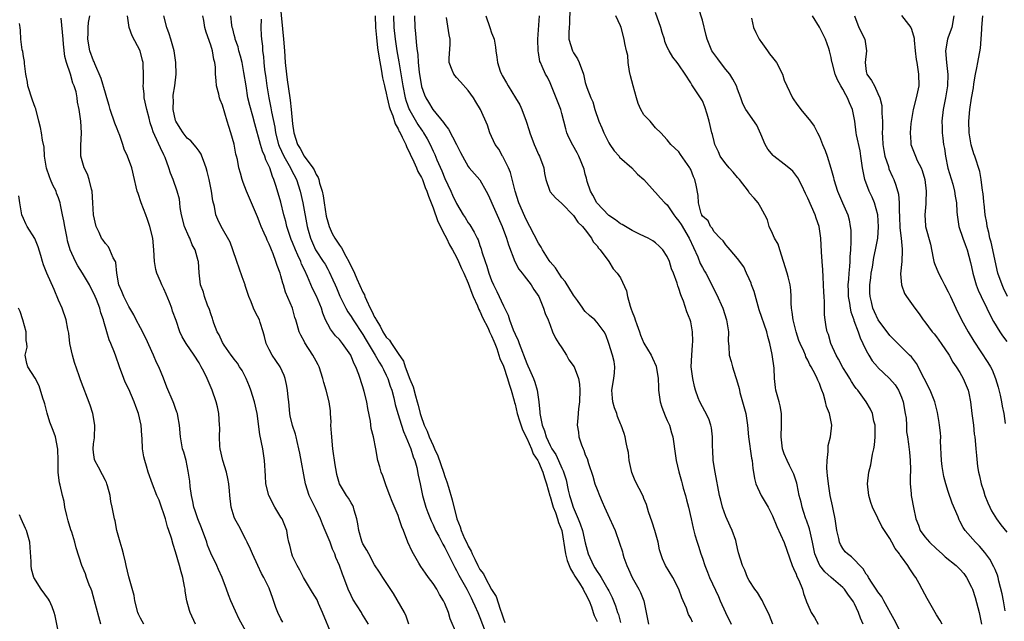
# Model space of a CAD drawing. Units: inches. Extents: x 2574000 to 2577000, y 1524000 to 1527000.
# Drawn here: x 2576368 to 2576537, y 1524451 to 1524554 of the extents above; entities that cross this region are included whole.
import ezdxf

# ---------------------------------------------------------------- set-up
doc = ezdxf.new("R2010")
doc.units = ezdxf.units.IN
doc.header["$MEASUREMENT"] = 0
doc.layers.add('LD25741524_2ft', color=62, linetype='Continuous')

msp = doc.modelspace()

# ---------------------------------------------------------------- linework, layer by layer
at = {"layer": 'LD25741524_2ft'}
for points, elevation in [([(2576412.85, 1524556.85), (2576413.43, 1524551), (2576413.6, 1524549), (2576413.74, 1524547), (2576413.94, 1524545), (2576414.06, 1524544.06), (2576414.51, 1524541), (2576414.58, 1524540.58), (2576414.77, 1524539), (2576415, 1524536.53), (2576415.19, 1524535), (2576415.84, 1524533), (2576416.29, 1524532.29), (2576416.97, 1524531), (2576418.45, 1524529), (2576418.66, 1524528.66), (2576419, 1524527.88), (2576419.37, 1524527.37), (2576419.48, 1524527), (2576419.6, 1524526.4), (2576420.03, 1524525), (2576420.21, 1524524.21), (2576420.36, 1524523), (2576420.75, 1524520.75), (2576421, 1524519.78), (2576421.23, 1524519), (2576421.77, 1524517.77), (2576422.18, 1524517), (2576423, 1524515.79), (2576423.36, 1524515.36), (2576424.08, 1524513.92), (2576424.61, 1524513), (2576425, 1524512.16), (2576425.41, 1524511.41), (2576425.56, 1524511), (2576425.99, 1524510.01), (2576427, 1524507.77), (2576427.27, 1524507.27), (2576427.35, 1524507), (2576427.6, 1524506.4), (2576428.26, 1524505), (2576428.52, 1524504.52), (2576429, 1524503.48), (2576429.19, 1524503.19), (2576429.26, 1524503), (2576429.95, 1524501.95), (2576430.42, 1524501), (2576431, 1524500.08), (2576431.55, 1524499.55), (2576431.86, 1524499), (2576433, 1524497.25), (2576433.94, 1524495.94), (2576434.22, 1524495), (2576435, 1524492.87), (2576435.59, 1524491.59), (2576435.98, 1524490.02), (2576436.3, 1524489), (2576436.45, 1524488.45), (2576436.78, 1524487), (2576437, 1524486.31), (2576437.38, 1524485.38), (2576437.47, 1524485), (2576437.98, 1524483.98), (2576438.35, 1524483), (2576439, 1524481.54), (2576439.26, 1524481), (2576439.79, 1524479.79), (2576440.77, 1524477), (2576441, 1524476.24), (2576441.35, 1524475.35), (2576441.6, 1524474.4), (2576442.23, 1524472.23), (2576443.04, 1524469), (2576443.61, 1524467.61), (2576443.77, 1524467), (2576444.37, 1524465.63), (2576444.79, 1524464.79), (2576445, 1524464.31), (2576445.49, 1524463.49), (2576445.67, 1524463), (2576446.13, 1524462.13), (2576446.65, 1524461), (2576447, 1524460.35), (2576447.59, 1524459.59), (2576447.87, 1524459), (2576449, 1524456.93), (2576449.75, 1524455.75), (2576450.45, 1524453.55), (2576450.76, 1524452.76), (2576451, 1524451.91), (2576451.26, 1524451.26)], 7882), ([(2576413.34, 1524451.34), (2576413, 1524451.91), (2576412.46, 1524453), (2576412.15, 1524453.85), (2576411.57, 1524455.57), (2576411.07, 1524457), (2576411, 1524457.17), (2576410.08, 1524459), (2576409.68, 1524459.68), (2576409.03, 1524461), (2576408.13, 1524463), (2576407.81, 1524463.82), (2576407.22, 1524465), (2576407, 1524465.48), (2576405.82, 1524467.82), (2576405.11, 1524469), (2576405, 1524469.28), (2576404.5, 1524471), (2576404.25, 1524473), (2576404.2, 1524473.8), (2576404.1, 1524475), (2576403.91, 1524475.91), (2576403.72, 1524477), (2576403.05, 1524479), (2576402.61, 1524481), (2576402.57, 1524481.43), (2576402.52, 1524483), (2576402.55, 1524484.55), (2576402.53, 1524485), (2576402.37, 1524487), (2576402.14, 1524488.14), (2576401.94, 1524489), (2576401.26, 1524491), (2576400.39, 1524493), (2576399.82, 1524494.18), (2576399.39, 1524495), (2576399.23, 1524495.23), (2576399, 1524495.69), (2576398.16, 1524497), (2576396.82, 1524499), (2576396.14, 1524500.14), (2576395.75, 1524501), (2576395.1, 1524502.9), (2576394.5, 1524504.5), (2576394.36, 1524505), (2576393.98, 1524506.02), (2576393.41, 1524507.41), (2576393, 1524508.33), (2576392.66, 1524509), (2576392.42, 1524509.58), (2576391.79, 1524511), (2576391.64, 1524511.64), (2576391.39, 1524513), (2576391.28, 1524515), (2576391.09, 1524517), (2576390.62, 1524519), (2576390.19, 1524520.19), (2576389.94, 1524521), (2576389.14, 1524523), (2576388.61, 1524524.61), (2576388.45, 1524525), (2576388.25, 1524525.75), (2576387.98, 1524527), (2576387.51, 1524529), (2576386.76, 1524531), (2576386.19, 1524532.19), (2576385.99, 1524533), (2576385.45, 1524534.55), (2576385.21, 1524535.21), (2576385, 1524535.68), (2576384.63, 1524536.63), (2576383.84, 1524539), (2576383.66, 1524539.66), (2576383.26, 1524541), (2576383, 1524541.78), (2576382.29, 1524544.29), (2576381.21, 1524546.79), (2576381.11, 1524547.11), (2576381, 1524547.29), (2576380.37, 1524549), (2576380, 1524551), (2576380.08, 1524552.08), (2576380.07, 1524553), (2576380.13, 1524553.87), (2576380.35, 1524555)], 7870), ([(2576421.74, 1524449), (2576420.12, 1524453), (2576419.44, 1524454.56), (2576419.16, 1524455.16), (2576418.41, 1524456.41), (2576418.07, 1524457), (2576416.83, 1524459), (2576416.24, 1524460.24), (2576415.78, 1524461), (2576415, 1524462.63), (2576414.84, 1524463), (2576414.51, 1524464.51), (2576414.35, 1524465), (2576414.2, 1524465.8), (2576414.01, 1524467), (2576413.2, 1524469), (2576413, 1524469.29), (2576411.96, 1524471), (2576410.91, 1524473), (2576410.44, 1524475), (2576410.34, 1524476.34), (2576410.19, 1524479), (2576409.88, 1524481), (2576409.42, 1524483.42), (2576408.92, 1524487), (2576408.47, 1524489), (2576407.84, 1524491), (2576407.62, 1524491.62), (2576407.03, 1524493), (2576406.35, 1524494.35), (2576405.93, 1524495), (2576405.59, 1524495.59), (2576405, 1524496.3), (2576404.72, 1524496.72), (2576404.5, 1524497), (2576403.28, 1524498.72), (2576403, 1524499.16), (2576402.44, 1524500.44), (2576402.12, 1524501), (2576401.53, 1524502.47), (2576401.35, 1524503), (2576401.28, 1524503.28), (2576401, 1524504.05), (2576400.79, 1524504.79), (2576400.46, 1524505.54), (2576399.95, 1524507), (2576399.76, 1524507.76), (2576399.26, 1524509), (2576399.04, 1524511.04), (2576398.91, 1524513), (2576398.88, 1524513.12), (2576398.32, 1524515), (2576397.85, 1524515.85), (2576397.42, 1524517), (2576397.27, 1524517.27), (2576396.53, 1524519), (2576396.01, 1524521), (2576395.79, 1524522.21), (2576395.73, 1524523), (2576395.65, 1524523.65), (2576395.28, 1524525), (2576394.56, 1524527), (2576394.11, 1524528.11), (2576393.87, 1524529), (2576393.2, 1524530.8), (2576393, 1524531.24), (2576392.41, 1524532.41), (2576391.45, 1524534.55), (2576391.16, 1524535.16), (2576391, 1524535.75), (2576390.68, 1524536.68), (2576390.48, 1524537.52), (2576390.08, 1524539), (2576389.66, 1524541), (2576389.62, 1524541.62), (2576389.48, 1524543), (2576389.49, 1524543.49), (2576389.5, 1524545), (2576389.44, 1524546.56), (2576389.44, 1524547), (2576389.37, 1524547.37), (2576388.96, 1524549), (2576387.57, 1524551.57), (2576387.06, 1524553), (2576386.78, 1524555)], 7872), ([(2576427.96, 1524451), (2576426.83, 1524452.83), (2576426.75, 1524453), (2576425.3, 1524455.3), (2576425, 1524455.89), (2576424.47, 1524457), (2576423.74, 1524459), (2576423.52, 1524459.52), (2576423.03, 1524461), (2576422.39, 1524462.39), (2576422.2, 1524463), (2576421.83, 1524463.83), (2576421.39, 1524465), (2576420.56, 1524467), (2576420.11, 1524468.11), (2576419.74, 1524469), (2576419, 1524470.58), (2576417.81, 1524473), (2576417.17, 1524475), (2576416.23, 1524480.23), (2576416.08, 1524481), (2576415.75, 1524482.25), (2576415.59, 1524483), (2576415.46, 1524483.46), (2576414.96, 1524484.96), (2576414.6, 1524486.6), (2576414.54, 1524487), (2576414.32, 1524489), (2576414.21, 1524489.79), (2576414.1, 1524491), (2576413.96, 1524491.96), (2576413.71, 1524493), (2576413.53, 1524493.52), (2576412.86, 1524495), (2576412.1, 1524496.1), (2576411.51, 1524497), (2576411, 1524497.93), (2576410.5, 1524499), (2576410.2, 1524500.2), (2576409.96, 1524501), (2576409.43, 1524502.57), (2576409.32, 1524503), (2576409, 1524503.67), (2576408.52, 1524504.52), (2576408.32, 1524505), (2576407.92, 1524506.08), (2576407.51, 1524507), (2576407.38, 1524507.38), (2576406.89, 1524508.88), (2576406.86, 1524509), (2576406.36, 1524510.36), (2576405.86, 1524511.86), (2576405.44, 1524513), (2576404.79, 1524515), (2576404.3, 1524516.3), (2576402.76, 1524519), (2576402.2, 1524520.2), (2576401.86, 1524521), (2576401.62, 1524522.38), (2576401.35, 1524523.35), (2576401.16, 1524525), (2576400.75, 1524527), (2576400.41, 1524528.41), (2576400.22, 1524529), (2576399.74, 1524530.27), (2576399.51, 1524531), (2576399.37, 1524531.37), (2576399, 1524531.85), (2576398.54, 1524532.54), (2576397.61, 1524533.61), (2576397, 1524534.06), (2576396.29, 1524535), (2576395.81, 1524535.81), (2576395.03, 1524537), (2576395, 1524537.11), (2576394.57, 1524539), (2576394.62, 1524540.62), (2576394.58, 1524541), (2576394.58, 1524541.42), (2576394.87, 1524543), (2576395.1, 1524545), (2576395.06, 1524547), (2576394.76, 1524549), (2576394.16, 1524551), (2576393.93, 1524551.93), (2576393.48, 1524553), (2576393.01, 1524554.99)], 7874), ([(2576434.83, 1524451), (2576434.38, 1524452.38), (2576434.08, 1524453), (2576432.23, 1524456.23), (2576431, 1524458.12), (2576430.4, 1524459), (2576429.86, 1524459.86), (2576429, 1524461.13), (2576428, 1524463), (2576427.67, 1524463.67), (2576427, 1524464.76), (2576426.89, 1524465), (2576426.84, 1524465.16), (2576426.29, 1524467), (2576426.15, 1524468.15), (2576425.98, 1524469), (2576425.52, 1524470.48), (2576425.42, 1524471), (2576425.29, 1524471.29), (2576425, 1524471.72), (2576424.53, 1524472.52), (2576424.18, 1524473), (2576422.99, 1524475), (2576422.57, 1524476.57), (2576422.48, 1524477), (2576422.26, 1524478.26), (2576421.89, 1524481), (2576421.74, 1524482.26), (2576421.67, 1524483), (2576421.66, 1524483.66), (2576421.55, 1524485), (2576421.57, 1524485.57), (2576421.48, 1524487), (2576421.44, 1524487.44), (2576421.21, 1524489), (2576420.7, 1524491), (2576420.31, 1524492.31), (2576420.18, 1524493), (2576419.53, 1524495), (2576419.36, 1524495.36), (2576419, 1524495.98), (2576418.46, 1524497), (2576417.09, 1524499.09), (2576417, 1524499.28), (2576416.39, 1524500.39), (2576416.09, 1524501), (2576415.77, 1524502.23), (2576415.54, 1524503), (2576415.4, 1524503.4), (2576414.95, 1524505), (2576413.78, 1524507.78), (2576413.41, 1524509), (2576413.3, 1524509.3), (2576413, 1524510.53), (2576412.86, 1524511), (2576412.33, 1524512.33), (2576412.14, 1524513), (2576411.68, 1524514.32), (2576411.38, 1524515), (2576411.25, 1524515.25), (2576411, 1524515.97), (2576410.65, 1524516.65), (2576410.53, 1524517), (2576410.16, 1524517.84), (2576409.62, 1524519), (2576409.44, 1524519.44), (2576409, 1524520.62), (2576407.12, 1524525), (2576406.52, 1524526.52), (2576406.37, 1524527), (2576406.07, 1524528.07), (2576405.83, 1524529), (2576405.55, 1524530.45), (2576405.42, 1524531), (2576405.32, 1524531.32), (2576405, 1524533.04), (2576404.46, 1524535), (2576404.1, 1524536.1), (2576403.84, 1524537), (2576403, 1524539.74), (2576402.63, 1524540.63), (2576402.52, 1524541), (2576402.37, 1524541.63), (2576402.01, 1524543), (2576401.91, 1524543.91), (2576401.82, 1524545), (2576401.81, 1524546.19), (2576401.71, 1524547), (2576401.54, 1524547.54), (2576401.33, 1524549), (2576401, 1524550), (2576400.21, 1524552.21), (2576400.02, 1524553), (2576399.83, 1524554.17), (2576399.64, 1524555)], 7876), ([(2576443, 1524449.38), (2576441.92, 1524451.92), (2576441.6, 1524453), (2576441, 1524454.55), (2576440.79, 1524455), (2576440.09, 1524456.09), (2576439.61, 1524457), (2576439, 1524457.94), (2576438.23, 1524459), (2576437.69, 1524459.69), (2576436.88, 1524460.88), (2576436.57, 1524461.43), (2576435.65, 1524463), (2576435.43, 1524463.43), (2576434.7, 1524465), (2576433.92, 1524467), (2576433.65, 1524467.65), (2576433.21, 1524469), (2576433, 1524469.55), (2576431.99, 1524471.99), (2576431.62, 1524473), (2576431, 1524474.67), (2576430.86, 1524475), (2576430.38, 1524476.38), (2576430.11, 1524477), (2576429.9, 1524477.9), (2576429.58, 1524479), (2576429.22, 1524481), (2576428.83, 1524483), (2576428.44, 1524484.44), (2576428.31, 1524485.69), (2576427.85, 1524487.85), (2576427.66, 1524489), (2576427.23, 1524490.77), (2576427, 1524491.56), (2576426.32, 1524493.68), (2576425.79, 1524495), (2576425.5, 1524495.5), (2576425, 1524496.83), (2576424.92, 1524497), (2576423.54, 1524499), (2576423, 1524499.64), (2576422.31, 1524500.31), (2576421.81, 1524501), (2576421.44, 1524501.44), (2576421, 1524502.26), (2576420.63, 1524503), (2576420.15, 1524504.15), (2576419.92, 1524505), (2576419.09, 1524507.09), (2576418.4, 1524508.4), (2576417.54, 1524510.46), (2576417, 1524511.6), (2576416.53, 1524512.53), (2576416.37, 1524513), (2576415.9, 1524514.1), (2576415.48, 1524515), (2576415, 1524516.25), (2576414.77, 1524516.77), (2576414.03, 1524519), (2576413.83, 1524519.83), (2576413.51, 1524521), (2576413, 1524523.12), (2576412.21, 1524525.79), (2576411.8, 1524527), (2576411.53, 1524527.53), (2576411.1, 1524529), (2576411, 1524529.24), (2576410.39, 1524530.39), (2576410.23, 1524531), (2576409.84, 1524531.84), (2576409.5, 1524533), (2576408.51, 1524536.51), (2576408.18, 1524537.83), (2576407.67, 1524539.67), (2576407.37, 1524541), (2576407.03, 1524543), (2576406.68, 1524545.32), (2576406.36, 1524547), (2576406.09, 1524548.09), (2576405.82, 1524549), (2576405.67, 1524549.67), (2576405.17, 1524551), (2576405.16, 1524551.16), (2576405, 1524551.75), (2576404.77, 1524552.77), (2576404.69, 1524553), (2576404.61, 1524553.39), (2576404.43, 1524555)], 7878), ([(2576429.1, 1524555), (2576429.17, 1524553), (2576429.31, 1524551.31), (2576429.51, 1524549.51), (2576429.76, 1524547.76), (2576430.13, 1524545.87), (2576430.37, 1524544.37), (2576430.68, 1524543), (2576430.73, 1524542.73), (2576431, 1524541.8), (2576431.16, 1524541), (2576431.5, 1524539.5), (2576431.67, 1524539), (2576432.12, 1524537.88), (2576432.51, 1524536.51), (2576433, 1524535.7), (2576433.21, 1524535.21), (2576433.34, 1524535), (2576433.73, 1524534.27), (2576434.31, 1524533), (2576434.49, 1524532.49), (2576435, 1524531.54), (2576435.16, 1524531.16), (2576435.48, 1524530.52), (2576436.15, 1524529), (2576436.39, 1524528.39), (2576437, 1524527.38), (2576437.17, 1524527), (2576437.65, 1524525.65), (2576437.94, 1524525), (2576438.19, 1524524.19), (2576439, 1524522.15), (2576439.82, 1524519.82), (2576441, 1524517.49), (2576441.26, 1524517), (2576441.82, 1524515.82), (2576442.31, 1524515), (2576443, 1524513.73), (2576443.34, 1524513), (2576443.82, 1524511.82), (2576444.22, 1524511), (2576445, 1524509.29), (2576445.59, 1524507.59), (2576445.84, 1524507), (2576446.58, 1524505.42), (2576446.81, 1524504.81), (2576447, 1524504.5), (2576447.44, 1524503.44), (2576448.38, 1524501.62), (2576448.65, 1524501), (2576448.74, 1524500.74), (2576449, 1524500.28), (2576449.36, 1524499.36), (2576449.53, 1524499), (2576449.88, 1524498.12), (2576450.25, 1524497), (2576450.42, 1524496.42), (2576451, 1524495.11), (2576451.73, 1524493), (2576452.01, 1524492.01), (2576452.36, 1524491), (2576452.85, 1524489.15), (2576452.9, 1524488.9), (2576453, 1524488.59), (2576453.37, 1524487), (2576453.74, 1524485.74), (2576454.24, 1524484.24), (2576455, 1524482.79), (2576455.78, 1524481), (2576456.1, 1524480.1), (2576456.86, 1524479), (2576457, 1524478.73), (2576457.75, 1524477), (2576458.01, 1524476.01), (2576458.38, 1524475), (2576458.95, 1524472.95), (2576459, 1524472.83), (2576459.39, 1524471.39), (2576459.52, 1524471), (2576459.89, 1524470.11), (2576460.26, 1524469), (2576460.4, 1524468.4), (2576460.96, 1524467), (2576461.64, 1524463), (2576461.91, 1524461.91), (2576462.26, 1524461), (2576462.44, 1524460.44), (2576463, 1524459.61), (2576463.2, 1524459.2), (2576464.01, 1524457.99), (2576464.61, 1524457), (2576464.72, 1524456.72), (2576465, 1524456.32), (2576465.65, 1524455), (2576466.04, 1524453.96), (2576466.36, 1524453), (2576466.5, 1524452.5), (2576467, 1524451.45)], 7884), ([(2576432.23, 1524555), (2576432.31, 1524553), (2576432.5, 1524551), (2576432.79, 1524549), (2576433.14, 1524547.14), (2576433.71, 1524543.71), (2576433.8, 1524543), (2576434.23, 1524541), (2576434.4, 1524540.4), (2576434.91, 1524539), (2576435, 1524538.81), (2576436.41, 1524536.41), (2576437, 1524535.52), (2576437.22, 1524535.22), (2576437.37, 1524535), (2576437.97, 1524533.97), (2576438.48, 1524533), (2576439, 1524531.87), (2576439.29, 1524531.29), (2576439.65, 1524530.35), (2576440.47, 1524528.47), (2576441, 1524527.17), (2576442.04, 1524525), (2576442.32, 1524524.32), (2576443, 1524522.9), (2576444.15, 1524521), (2576444.49, 1524520.49), (2576445, 1524519.63), (2576445.26, 1524519.26), (2576446.03, 1524518.03), (2576446.52, 1524517), (2576446.68, 1524516.68), (2576447, 1524515.72), (2576447.19, 1524515.19), (2576447.34, 1524514.66), (2576447.88, 1524513), (2576448.2, 1524512.2), (2576448.54, 1524511), (2576449, 1524509.73), (2576449.31, 1524509), (2576449.87, 1524507.87), (2576451, 1524505.39), (2576451.81, 1524503.81), (2576452.04, 1524503), (2576452.7, 1524501.3), (2576453, 1524500.59), (2576453.51, 1524499.51), (2576453.68, 1524499), (2576455, 1524495.54), (2576455.18, 1524495.18), (2576455.46, 1524494.54), (2576456.17, 1524493), (2576456.39, 1524492.39), (2576456.76, 1524491), (2576457.04, 1524489), (2576457.25, 1524487.25), (2576457.24, 1524487), (2576457.27, 1524486.73), (2576457.65, 1524485), (2576458.05, 1524484.05), (2576458.32, 1524483), (2576459, 1524481.55), (2576459.3, 1524481), (2576459.98, 1524479.98), (2576460.44, 1524479), (2576461, 1524477.68), (2576461.23, 1524477.23), (2576461.7, 1524475.7), (2576462.09, 1524473.91), (2576462.3, 1524473), (2576462.48, 1524472.48), (2576462.92, 1524471), (2576463.8, 1524469), (2576464.13, 1524468.13), (2576464.52, 1524467), (2576465, 1524464.9), (2576465.48, 1524463), (2576466.37, 1524461), (2576466.63, 1524460.63), (2576467, 1524460.01), (2576467.45, 1524459.45), (2576467.68, 1524459), (2576468.62, 1524457.38), (2576468.86, 1524457), (2576469, 1524456.68), (2576469.56, 1524455.56), (2576470.14, 1524454.14), (2576470.51, 1524453), (2576470.65, 1524452.65), (2576471, 1524451.26)], 7886), ([(2576435.84, 1524555), (2576435.9, 1524553), (2576436, 1524552), (2576436.13, 1524549.87), (2576436.26, 1524549), (2576436.37, 1524548.37), (2576436.47, 1524547), (2576436.63, 1524545.37), (2576437, 1524542.91), (2576437.51, 1524541.51), (2576437.73, 1524541), (2576438.22, 1524540.22), (2576438.95, 1524539), (2576440.78, 1524536.78), (2576441, 1524536.43), (2576441.64, 1524535.64), (2576443.02, 1524533), (2576443.65, 1524531.65), (2576444, 1524531), (2576445, 1524529.23), (2576445.18, 1524529), (2576446.96, 1524526.96), (2576448.07, 1524525), (2576448.39, 1524524.39), (2576450.8, 1524519), (2576451.53, 1524517), (2576451.86, 1524515.86), (2576452.98, 1524512.98), (2576453.66, 1524511.66), (2576454.22, 1524511), (2576454.53, 1524510.53), (2576455.76, 1524509), (2576456.21, 1524508.21), (2576457.03, 1524507), (2576457.88, 1524505), (2576458.12, 1524504.12), (2576458.65, 1524503), (2576459, 1524502.11), (2576459.39, 1524501), (2576459.9, 1524499.9), (2576460.47, 1524499), (2576461, 1524498.22), (2576461.76, 1524497), (2576462.2, 1524496.2), (2576463.08, 1524495), (2576463.85, 1524493), (2576464, 1524492), (2576464.05, 1524491), (2576463.99, 1524489), (2576463.82, 1524487.82), (2576463.73, 1524486.27), (2576463.61, 1524485), (2576463.81, 1524483.81), (2576463.9, 1524483), (2576464.35, 1524481.65), (2576464.62, 1524481), (2576464.76, 1524480.76), (2576465, 1524479.96), (2576465.3, 1524479.3), (2576465.52, 1524478.48), (2576466.28, 1524476.28), (2576466.65, 1524475), (2576467, 1524474.01), (2576467.41, 1524473), (2576467.89, 1524471.89), (2576468.25, 1524471), (2576469.11, 1524469.11), (2576469.76, 1524467.76), (2576470.08, 1524467), (2576470.86, 1524464.86), (2576471.34, 1524463.34), (2576471.42, 1524463), (2576471.6, 1524462.4), (2576472.08, 1524461), (2576472.39, 1524460.39), (2576473.02, 1524459), (2576474.16, 1524457), (2576474.43, 1524456.43), (2576474.98, 1524455), (2576475.38, 1524453), (2576475.8, 1524451)], 7888), ([(2576447.99, 1524555), (2576448.71, 1524553), (2576449, 1524552.08), (2576449.31, 1524551.31), (2576449.4, 1524551), (2576449.66, 1524549.66), (2576449.72, 1524549), (2576449.91, 1524547.91), (2576449.97, 1524547), (2576450.48, 1524545.52), (2576450.67, 1524545), (2576450.79, 1524544.79), (2576451.53, 1524543.53), (2576451.83, 1524543), (2576453.1, 1524541), (2576453.79, 1524539.79), (2576454.18, 1524539), (2576454.89, 1524537), (2576455.39, 1524535.39), (2576455.5, 1524535), (2576456.25, 1524533), (2576456.47, 1524532.47), (2576457, 1524531.31), (2576457.17, 1524531), (2576457.89, 1524529), (2576458.03, 1524528.03), (2576458.26, 1524527), (2576458.95, 1524525), (2576459, 1524524.92), (2576459.89, 1524523.89), (2576461, 1524522.94), (2576463, 1524520.85), (2576463.73, 1524519.73), (2576464.54, 1524519), (2576465, 1524518.4), (2576466.07, 1524517), (2576466.35, 1524516.35), (2576467, 1524515.65), (2576467.25, 1524515.25), (2576467.51, 1524515), (2576469, 1524513), (2576469.75, 1524511.75), (2576470.45, 1524511), (2576471, 1524510.22), (2576472.01, 1524508.01), (2576472.19, 1524507), (2576472.65, 1524505.35), (2576472.86, 1524504.86), (2576473, 1524504.42), (2576473.42, 1524503.42), (2576473.52, 1524503), (2576473.78, 1524502.22), (2576474.23, 1524501), (2576474.42, 1524500.42), (2576475, 1524499.03), (2576476.23, 1524497), (2576476.45, 1524496.45), (2576477.09, 1524495.09), (2576477.45, 1524493), (2576477.5, 1524491.5), (2576477.53, 1524491), (2576477.78, 1524489), (2576478.07, 1524488.07), (2576478.62, 1524486.62), (2576479, 1524485.83), (2576479.36, 1524485), (2576479.7, 1524483.7), (2576479.94, 1524483), (2576480.15, 1524481.85), (2576480.24, 1524481), (2576480.53, 1524479), (2576480.98, 1524477.02), (2576481.44, 1524475.44), (2576481.53, 1524475), (2576481.73, 1524474.27), (2576482.1, 1524473), (2576482.26, 1524472.26), (2576482.63, 1524471), (2576483.1, 1524469), (2576483.42, 1524467.42), (2576483.72, 1524466.28), (2576484.09, 1524465), (2576484.34, 1524464.34), (2576484.74, 1524463), (2576485, 1524462.3), (2576485.44, 1524461), (2576485.87, 1524459.87), (2576486.22, 1524459), (2576487.75, 1524455.75), (2576488.06, 1524455), (2576488.97, 1524452.97), (2576489.91, 1524451)], 7892), ([(2576497.03, 1524451), (2576496.48, 1524452.48), (2576496.24, 1524453), (2576495.47, 1524454.53), (2576495.28, 1524455), (2576495.18, 1524455.18), (2576495, 1524455.45), (2576494.4, 1524456.4), (2576493.96, 1524457), (2576493, 1524458.44), (2576492.73, 1524459), (2576492.25, 1524460.25), (2576491.84, 1524461), (2576491.17, 1524463.17), (2576491, 1524463.91), (2576490.79, 1524465), (2576490.69, 1524465.31), (2576490.1, 1524467), (2576489.74, 1524467.74), (2576489, 1524469.41), (2576488.44, 1524471), (2576488.17, 1524472.17), (2576487.94, 1524473), (2576487.17, 1524477), (2576486.86, 1524479), (2576486.76, 1524480.76), (2576486.71, 1524481.29), (2576486.71, 1524483), (2576486.56, 1524484.56), (2576486.46, 1524485), (2576486.09, 1524486.09), (2576485.43, 1524487.43), (2576485, 1524488.15), (2576484.54, 1524489), (2576484.29, 1524489.71), (2576483.81, 1524491), (2576483.63, 1524491.63), (2576483.36, 1524493), (2576483.11, 1524495), (2576483.17, 1524497), (2576483.33, 1524498.67), (2576483.37, 1524499.37), (2576483.34, 1524501), (2576483, 1524502.69), (2576482.92, 1524503), (2576482.37, 1524504.37), (2576481.77, 1524506.23), (2576481.46, 1524507), (2576481.31, 1524507.31), (2576481, 1524508.39), (2576480.81, 1524508.81), (2576480.68, 1524509.32), (2576480.04, 1524511), (2576479.73, 1524511.73), (2576479.36, 1524513), (2576479, 1524513.85), (2576478.22, 1524515), (2576477.62, 1524515.62), (2576477, 1524516.19), (2576476.53, 1524516.53), (2576475.74, 1524517), (2576474.38, 1524517.62), (2576473, 1524518.29), (2576471.31, 1524519.31), (2576471, 1524519.44), (2576470.13, 1524520.13), (2576469, 1524520.84), (2576466.94, 1524523), (2576466.31, 1524524.31), (2576465.91, 1524525), (2576465.34, 1524526.66), (2576465.22, 1524527.22), (2576465, 1524527.93), (2576464.78, 1524528.78), (2576463.92, 1524531), (2576463.6, 1524531.6), (2576462.88, 1524532.88), (2576462.21, 1524534.21), (2576461.86, 1524535), (2576461.66, 1524535.66), (2576461.31, 1524537), (2576461, 1524538.28), (2576460.81, 1524539), (2576460.01, 1524541), (2576459.31, 1524542.69), (2576459, 1524543.53), (2576458.52, 1524544.52), (2576458.2, 1524545), (2576457.65, 1524546.35), (2576457.33, 1524547), (2576457.21, 1524547.21), (2576457, 1524548.74), (2576456.96, 1524548.95), (2576456.9, 1524551), (2576457.18, 1524555)], 7894), ([(2576462.34, 1524556.34), (2576462.29, 1524553.71), (2576462.22, 1524553), (2576462.17, 1524552.17), (2576462.19, 1524551), (2576462.83, 1524549), (2576463, 1524548.68), (2576463.64, 1524547.64), (2576463.94, 1524547), (2576464.68, 1524545), (2576465, 1524543.6), (2576465.28, 1524542.72), (2576465.94, 1524541), (2576466.29, 1524540.29), (2576466.62, 1524539), (2576467.3, 1524537), (2576467.83, 1524535.83), (2576468.14, 1524535), (2576469, 1524533.3), (2576469.17, 1524533), (2576469.93, 1524531.93), (2576470.77, 1524531), (2576470.86, 1524530.86), (2576472.95, 1524529), (2576473.91, 1524527.91), (2576474.97, 1524527), (2576476.89, 1524524.89), (2576477, 1524524.81), (2576477.84, 1524523.84), (2576478.61, 1524523), (2576479, 1524522.66), (2576480.11, 1524521), (2576480.49, 1524520.49), (2576481, 1524519.9), (2576481.35, 1524519.35), (2576482.73, 1524517), (2576484.2, 1524513.8), (2576484.64, 1524512.64), (2576485, 1524511.97), (2576485.35, 1524511.35), (2576485.57, 1524511), (2576486.61, 1524509), (2576487, 1524508.17), (2576487.41, 1524507.41), (2576488.5, 1524505), (2576489.13, 1524503), (2576489.46, 1524501), (2576489.42, 1524499.42), (2576489.54, 1524498.46), (2576489.58, 1524497), (2576489.93, 1524495.93), (2576490.14, 1524495), (2576490.64, 1524493.36), (2576490.84, 1524492.84), (2576491.28, 1524491.28), (2576491.32, 1524491), (2576491.42, 1524490.58), (2576491.87, 1524489), (2576492.4, 1524487), (2576492.7, 1524485), (2576492.88, 1524483), (2576493.39, 1524479.39), (2576493.48, 1524479), (2576493.6, 1524477.6), (2576493.73, 1524477), (2576493.88, 1524475.88), (2576494.13, 1524475), (2576495.04, 1524473), (2576496.24, 1524471), (2576497, 1524469.51), (2576497.7, 1524467.7), (2576499, 1524464.98), (2576500.36, 1524461), (2576500.54, 1524460.54), (2576501, 1524459.56), (2576501.15, 1524459.15), (2576501.46, 1524458.54), (2576502.09, 1524457), (2576502.26, 1524456.26), (2576502.75, 1524455), (2576502.81, 1524454.81), (2576503, 1524454.31), (2576503.6, 1524453), (2576504.15, 1524452.15), (2576504.77, 1524451)], 7896), ([(2576512.48, 1524451), (2576512, 1524452), (2576511.7, 1524453), (2576511, 1524454.47), (2576510.8, 1524454.8), (2576510.72, 1524455), (2576509.96, 1524455.96), (2576509.28, 1524457), (2576509, 1524457.29), (2576507, 1524458.99), (2576505.93, 1524459.93), (2576505.08, 1524461), (2576505, 1524461.15), (2576504.23, 1524463), (2576503.83, 1524465), (2576503.46, 1524466.54), (2576503.32, 1524467.32), (2576502.79, 1524468.79), (2576502.69, 1524469), (2576502.28, 1524470.28), (2576502.03, 1524471), (2576501.85, 1524471.85), (2576501.56, 1524473), (2576501.17, 1524474.83), (2576501.12, 1524475.12), (2576500.65, 1524476.65), (2576499.9, 1524478.1), (2576499.48, 1524479), (2576499, 1524480.12), (2576498.71, 1524481), (2576498.44, 1524483), (2576498.52, 1524485), (2576498.5, 1524485.5), (2576498.53, 1524487), (2576498.3, 1524488.3), (2576498.12, 1524489), (2576497.57, 1524491), (2576497.48, 1524491.48), (2576497.33, 1524493), (2576497.24, 1524494.76), (2576496.92, 1524497.08), (2576496.52, 1524499), (2576496.19, 1524500.19), (2576495.99, 1524501), (2576494.72, 1524504.72), (2576493.85, 1524507.85), (2576493.4, 1524509), (2576493.32, 1524509.32), (2576493, 1524510.04), (2576492.55, 1524511), (2576492.08, 1524512.08), (2576491, 1524513.53), (2576489.74, 1524515), (2576489.41, 1524515.41), (2576489, 1524515.86), (2576488.54, 1524516.54), (2576488.04, 1524517), (2576487, 1524518.09), (2576486.69, 1524518.69), (2576486.38, 1524519), (2576485.96, 1524519.96), (2576485, 1524520.77), (2576484.93, 1524520.93), (2576484.88, 1524521), (2576484.78, 1524521.22), (2576484.33, 1524523), (2576484.28, 1524524.28), (2576483.94, 1524526.06), (2576483.72, 1524527), (2576483.46, 1524527.46), (2576483, 1524528.73), (2576482.92, 1524528.92), (2576482.87, 1524529), (2576481.28, 1524531.28), (2576481, 1524531.74), (2576479.62, 1524533), (2576479, 1524533.82), (2576477.88, 1524535), (2576477, 1524535.86), (2576476.06, 1524537), (2576475, 1524538.08), (2576474.51, 1524539), (2576474.01, 1524540.01), (2576473.76, 1524541), (2576473.15, 1524543), (2576472.73, 1524544.73), (2576472.53, 1524545.47), (2576472.32, 1524547), (2576472.24, 1524548.24), (2576472.02, 1524549), (2576471.74, 1524550.26), (2576471.63, 1524551), (2576471.1, 1524553), (2576471, 1524553.27), (2576470.23, 1524555)], 7898), ([(2576519, 1524449.35), (2576517.79, 1524451.79), (2576516.02, 1524455), (2576515.67, 1524455.67), (2576515, 1524456.52), (2576514.82, 1524456.82), (2576514.01, 1524457.99), (2576513.36, 1524459), (2576513.24, 1524459.24), (2576513, 1524459.55), (2576512.47, 1524460.47), (2576511.9, 1524461), (2576511, 1524461.99), (2576510.49, 1524462.49), (2576509.78, 1524463), (2576509.39, 1524463.39), (2576509, 1524463.91), (2576508.6, 1524464.6), (2576508.45, 1524465), (2576508.34, 1524465.66), (2576507.99, 1524467), (2576507.83, 1524467.83), (2576507.66, 1524469), (2576507.33, 1524470.67), (2576507.24, 1524471.24), (2576506.85, 1524473), (2576506.52, 1524475), (2576506.4, 1524476.4), (2576506.33, 1524477), (2576506.28, 1524477.72), (2576506.3, 1524479), (2576506.51, 1524480.51), (2576506.48, 1524481), (2576506.48, 1524481.52), (2576506.88, 1524483), (2576507.11, 1524485), (2576506.72, 1524487), (2576506.19, 1524488.19), (2576506.06, 1524489), (2576505.71, 1524490.29), (2576505.43, 1524491), (2576505.29, 1524491.29), (2576505, 1524492.13), (2576504.71, 1524492.71), (2576504.61, 1524493), (2576504.26, 1524493.74), (2576503.56, 1524495), (2576503.34, 1524495.34), (2576503, 1524496.14), (2576502.69, 1524496.69), (2576502.59, 1524497), (2576502.33, 1524497.67), (2576501.71, 1524499), (2576501.5, 1524499.5), (2576501.02, 1524501), (2576500.51, 1524503), (2576500.36, 1524504.36), (2576500.22, 1524505), (2576500.14, 1524505.86), (2576500.15, 1524507), (2576500.12, 1524508.12), (2576500, 1524509), (2576499.65, 1524510.35), (2576499.5, 1524511), (2576498.88, 1524513), (2576498.21, 1524515), (2576497.94, 1524515.94), (2576497.33, 1524517), (2576497, 1524517.8), (2576496.42, 1524519), (2576496.14, 1524520.14), (2576495.65, 1524521), (2576495, 1524522.22), (2576494.55, 1524523), (2576493.83, 1524523.83), (2576493, 1524524.74), (2576492.86, 1524525), (2576491.34, 1524527), (2576491.18, 1524527.18), (2576491, 1524527.36), (2576490.28, 1524528.28), (2576489.56, 1524529), (2576489.32, 1524529.32), (2576489, 1524529.68), (2576488.06, 1524531), (2576487.76, 1524531.76), (2576487.14, 1524533), (2576487, 1524533.51), (2576486.73, 1524534.73), (2576486.64, 1524535), (2576486.16, 1524537), (2576485.83, 1524538.17), (2576485.44, 1524539.44), (2576485, 1524540.45), (2576484.82, 1524540.82), (2576484.7, 1524541), (2576483.19, 1524543.19), (2576483, 1524543.52), (2576482.06, 1524545), (2576481, 1524546.6), (2576480.72, 1524547), (2576479.93, 1524547.93), (2576479.34, 1524549), (2576479, 1524549.66), (2576478.6, 1524550.6), (2576478.51, 1524551), (2576478.14, 1524552.14), (2576477.89, 1524553), (2576477, 1524555.57)], 7900), ([(2576525.98, 1524451), (2576525.63, 1524451.63), (2576525, 1524452.58), (2576524.75, 1524453), (2576523.65, 1524455), (2576523.39, 1524455.39), (2576523, 1524456.12), (2576522.57, 1524457), (2576522.05, 1524457.95), (2576521.45, 1524459), (2576521.25, 1524459.25), (2576521, 1524459.62), (2576520.43, 1524460.43), (2576520.09, 1524461), (2576519, 1524462.49), (2576518.78, 1524462.78), (2576518.66, 1524463), (2576517.92, 1524463.92), (2576517.36, 1524465), (2576517, 1524465.66), (2576516.11, 1524467), (2576515.68, 1524467.68), (2576515, 1524469.14), (2576514.08, 1524471), (2576513.77, 1524471.77), (2576513.45, 1524473), (2576513.19, 1524475), (2576513.42, 1524477), (2576513.78, 1524478.22), (2576513.92, 1524479), (2576514.04, 1524480.04), (2576514.29, 1524481), (2576514.4, 1524481.6), (2576514.52, 1524483), (2576514.54, 1524484.54), (2576514.52, 1524485), (2576514.31, 1524485.69), (2576514.04, 1524487), (2576513.73, 1524487.73), (2576512.97, 1524489), (2576511.53, 1524491), (2576511.29, 1524491.29), (2576511, 1524491.68), (2576510.47, 1524492.47), (2576510.18, 1524493), (2576509.72, 1524493.72), (2576509, 1524494.9), (2576508.28, 1524496.28), (2576507.85, 1524497), (2576506.93, 1524499), (2576506.53, 1524500.53), (2576506.32, 1524501), (2576506.17, 1524501.83), (2576505.99, 1524503), (2576505.87, 1524503.87), (2576505.86, 1524505), (2576505.87, 1524506.13), (2576505.78, 1524507), (2576505.74, 1524507.74), (2576505.72, 1524509), (2576505.64, 1524510.36), (2576505.6, 1524511.6), (2576505.46, 1524513), (2576505.33, 1524514.67), (2576505.22, 1524517), (2576504.96, 1524519), (2576504.43, 1524520.43), (2576504.28, 1524521), (2576503, 1524523.85), (2576502.6, 1524524.6), (2576501.99, 1524525.99), (2576501.31, 1524527.31), (2576500.43, 1524528.43), (2576499.79, 1524529), (2576499, 1524529.65), (2576497.22, 1524531), (2576497.11, 1524531.11), (2576496.2, 1524532.2), (2576495.73, 1524533), (2576495, 1524534.75), (2576494.28, 1524536.28), (2576492.43, 1524539), (2576491.93, 1524539.93), (2576491.55, 1524541), (2576491, 1524542.43), (2576490.84, 1524543), (2576490.19, 1524544.19), (2576489.7, 1524545), (2576489, 1524545.83), (2576488.11, 1524547), (2576487.65, 1524547.65), (2576486.78, 1524548.78), (2576486.64, 1524549), (2576485.79, 1524551), (2576485.65, 1524551.65), (2576485, 1524554.23), (2576484.34, 1524556.34)], 7902), ([(2576536.75, 1524453.25), (2576536.44, 1524455), (2576536.2, 1524456.2), (2576535.66, 1524458.34), (2576535.52, 1524459), (2576535.4, 1524459.4), (2576535, 1524460.35), (2576534.82, 1524460.82), (2576534.11, 1524462.11), (2576533.25, 1524463.25), (2576532.32, 1524464.32), (2576531.64, 1524465), (2576529.9, 1524467), (2576529.54, 1524467.54), (2576529, 1524468.63), (2576528.86, 1524468.86), (2576528.68, 1524469.32), (2576527.67, 1524471.67), (2576527, 1524473.68), (2576526.6, 1524475), (2576526.26, 1524476.26), (2576525.96, 1524477.96), (2576525.84, 1524479), (2576525.7, 1524482.3), (2576525.71, 1524483), (2576525.68, 1524483.68), (2576525.5, 1524485), (2576525.46, 1524485.46), (2576525.17, 1524487.17), (2576524.73, 1524489), (2576523.91, 1524491), (2576522.91, 1524493), (2576521.57, 1524495.57), (2576520.7, 1524496.7), (2576520.37, 1524497), (2576517, 1524500.36), (2576515.04, 1524503), (2576514.39, 1524504.39), (2576514.13, 1524505), (2576513.88, 1524506.12), (2576513.66, 1524507), (2576513.63, 1524507.63), (2576513.61, 1524509), (2576513.77, 1524510.23), (2576513.85, 1524511), (2576514.04, 1524512.04), (2576514.3, 1524513.7), (2576514.6, 1524515), (2576514.95, 1524517), (2576515.1, 1524518.9), (2576514.99, 1524521), (2576514.43, 1524523), (2576514, 1524524), (2576513.51, 1524525), (2576512.75, 1524527), (2576512.46, 1524528.46), (2576512.38, 1524529), (2576512.09, 1524531), (2576511.93, 1524531.93), (2576511.34, 1524534.66), (2576511.28, 1524535), (2576511.03, 1524537), (2576510.65, 1524539), (2576510.14, 1524540.14), (2576509.81, 1524541), (2576509.5, 1524541.5), (2576509, 1524542.45), (2576508.67, 1524543), (2576508.07, 1524544.07), (2576507.69, 1524545), (2576507.15, 1524547), (2576507.13, 1524547.13), (2576507, 1524547.85), (2576506.74, 1524549), (2576506.59, 1524549.41), (2576506.05, 1524551), (2576505, 1524553.07), (2576503.8, 1524555)], 7906), ([(2576510.97, 1524555), (2576511.74, 1524553), (2576512.78, 1524551), (2576513.04, 1524549), (2576512.79, 1524547), (2576513, 1524545.5), (2576513.1, 1524545), (2576513.92, 1524543.92), (2576514.38, 1524543), (2576515, 1524541.7), (2576515.29, 1524541), (2576515.67, 1524539.67), (2576515.63, 1524538.37), (2576515.76, 1524537), (2576515.79, 1524535.79), (2576515.74, 1524535), (2576515.75, 1524534.25), (2576515.83, 1524533), (2576515.98, 1524531.98), (2576516.18, 1524531), (2576516.77, 1524529.23), (2576516.86, 1524528.86), (2576517.46, 1524527.46), (2576517.68, 1524527), (2576518.05, 1524526.05), (2576518.48, 1524524.48), (2576518.61, 1524523), (2576518.62, 1524521.38), (2576518.67, 1524521), (2576518.69, 1524520.69), (2576518.76, 1524518.76), (2576518.95, 1524517), (2576519.11, 1524515.11), (2576519.15, 1524514.85), (2576519.07, 1524513), (2576518.86, 1524510.86), (2576519.02, 1524509), (2576519.55, 1524507.55), (2576519.88, 1524507), (2576521, 1524505.44), (2576521.28, 1524505), (2576522.04, 1524504.04), (2576522.74, 1524503), (2576523, 1524502.71), (2576524.28, 1524501), (2576524.61, 1524500.61), (2576525, 1524500.1), (2576525.82, 1524499), (2576527.15, 1524497), (2576527.8, 1524495.8), (2576528.38, 1524495), (2576529, 1524494.01), (2576529.55, 1524493), (2576530.38, 1524491), (2576530.5, 1524490.5), (2576530.82, 1524489), (2576531.04, 1524487.04), (2576531.31, 1524485), (2576531.46, 1524483.46), (2576531.55, 1524483), (2576531.63, 1524482.37), (2576531.71, 1524481), (2576531.82, 1524479.82), (2576532.02, 1524477.98), (2576532.19, 1524477), (2576532.36, 1524476.36), (2576532.62, 1524475), (2576533, 1524473.85), (2576533.26, 1524473), (2576533.76, 1524471.76), (2576534.1, 1524471), (2576534.39, 1524470.39), (2576535.24, 1524469), (2576535.99, 1524467.99), (2576537, 1524466.74)], 7908), ([(2576519, 1524555.06), (2576520.59, 1524553), (2576520.74, 1524552.74), (2576521.19, 1524551.19), (2576521.18, 1524550.82), (2576521.36, 1524549), (2576521.55, 1524547.55), (2576521.61, 1524547), (2576521.92, 1524545), (2576521.96, 1524543), (2576521.53, 1524541), (2576520.99, 1524539), (2576520.59, 1524536.59), (2576520.49, 1524535), (2576520.63, 1524533.37), (2576520.63, 1524533), (2576521.39, 1524531), (2576521.71, 1524530.29), (2576522.38, 1524529), (2576522.57, 1524528.57), (2576523.01, 1524527), (2576523.24, 1524525), (2576523.16, 1524523.16), (2576523.16, 1524522.84), (2576522.99, 1524521), (2576523.11, 1524519.11), (2576523.13, 1524519), (2576523.96, 1524515.96), (2576524.45, 1524513.55), (2576524.57, 1524513), (2576524.67, 1524512.67), (2576525.33, 1524511), (2576525.92, 1524509.92), (2576526.37, 1524509), (2576527, 1524507.8), (2576527.38, 1524507), (2576528.28, 1524505), (2576529.27, 1524503), (2576530.41, 1524501), (2576531.39, 1524499.39), (2576533.75, 1524495.75), (2576534.21, 1524495), (2576534.48, 1524494.48), (2576535.07, 1524493), (2576535.51, 1524491.51), (2576535.85, 1524490.15), (2576536.1, 1524489), (2576536.24, 1524488.24), (2576536.52, 1524487), (2576536.72, 1524485.28)], 7910), ([(2576527.98, 1524555), (2576527.64, 1524553), (2576527, 1524551.36), (2576526.88, 1524551), (2576526.52, 1524549), (2576526.69, 1524547), (2576526.94, 1524544.94), (2576526.87, 1524543), (2576526.52, 1524541), (2576526.11, 1524539), (2576525.9, 1524537), (2576525.95, 1524535.95), (2576525.96, 1524535), (2576526.1, 1524534.1), (2576526.21, 1524533), (2576526.34, 1524532.34), (2576526.53, 1524531), (2576526.96, 1524528.96), (2576527.76, 1524526.24), (2576528.09, 1524525), (2576528.19, 1524524.19), (2576528.39, 1524523), (2576528.49, 1524521.51), (2576528.51, 1524521), (2576528.56, 1524520.56), (2576528.83, 1524519), (2576529.49, 1524517), (2576529.88, 1524515.88), (2576530.22, 1524515), (2576530.82, 1524512.82), (2576531, 1524512.09), (2576531.21, 1524511), (2576531.79, 1524509), (2576532.12, 1524508.12), (2576532.63, 1524507), (2576533.6, 1524505), (2576534.03, 1524504.03), (2576534.73, 1524502.73), (2576535.8, 1524501), (2576536.3, 1524500.3), (2576537, 1524499.34)], 7912), ([(2576537.13, 1524507), (2576536.46, 1524508.46), (2576536.2, 1524509), (2576535.49, 1524511), (2576535, 1524513.09), (2576534.63, 1524515), (2576534.31, 1524516.31), (2576534.13, 1524517), (2576533.94, 1524517.94), (2576533.64, 1524519), (2576533.61, 1524519.61), (2576533.33, 1524521), (2576533.12, 1524522.88), (2576533.11, 1524523.11), (2576533, 1524524.04), (2576532.92, 1524524.92), (2576532.87, 1524525.13), (2576532.64, 1524527), (2576532.4, 1524528.4), (2576531.54, 1524531), (2576531.38, 1524531.38), (2576530.92, 1524532.92), (2576530.56, 1524535), (2576530.51, 1524537), (2576530.72, 1524539), (2576531, 1524540.92), (2576531.3, 1524542.7), (2576531.39, 1524543.39), (2576531.66, 1524545), (2576531.88, 1524546.12), (2576532.07, 1524547), (2576532.52, 1524549.48), (2576532.63, 1524551), (2576532.74, 1524552.74), (2576532.77, 1524553), (2576532.91, 1524555)], 7914), ([(2576398.39, 1524451), (2576397.49, 1524453), (2576397.36, 1524453.36), (2576396.9, 1524455), (2576396.65, 1524456.65), (2576396.61, 1524457), (2576396.54, 1524457.46), (2576396.22, 1524459), (2576395.94, 1524459.94), (2576395.67, 1524461), (2576395, 1524463.36), (2576394.6, 1524464.6), (2576394.28, 1524465.72), (2576393.85, 1524467), (2576393.62, 1524467.62), (2576393.27, 1524469), (2576393, 1524469.88), (2576392.61, 1524471), (2576392.17, 1524472.17), (2576391.81, 1524473), (2576391.05, 1524474.95), (2576390.33, 1524477), (2576390.01, 1524478.01), (2576389.74, 1524479), (2576389.6, 1524479.6), (2576389.36, 1524481), (2576389.28, 1524482.72), (2576389.23, 1524483.23), (2576389.14, 1524485), (2576388.68, 1524487), (2576388.2, 1524488.2), (2576387.94, 1524489), (2576387, 1524491.17), (2576386.39, 1524492.39), (2576386.13, 1524493), (2576385.39, 1524495), (2576384.79, 1524496.79), (2576384.54, 1524497.46), (2576383.93, 1524499), (2576383.63, 1524499.63), (2576383.26, 1524501), (2576382.72, 1524502.72), (2576382.68, 1524503), (2576382.23, 1524504.23), (2576382.05, 1524505), (2576381.48, 1524506.52), (2576381.28, 1524507), (2576381, 1524507.63), (2576380.52, 1524508.52), (2576380.27, 1524509), (2576379.08, 1524511), (2576378.28, 1524512.28), (2576377.91, 1524513), (2576376.97, 1524515), (2576376.55, 1524516.55), (2576376.45, 1524517), (2576376.08, 1524519), (2576375.93, 1524519.93), (2576375.68, 1524521), (2576375.32, 1524522.68), (2576375.27, 1524523), (2576375.22, 1524523.22), (2576375, 1524523.86), (2576374.68, 1524524.68), (2576374.59, 1524525), (2576374.02, 1524526.02), (2576373.65, 1524527), (2576373.45, 1524527.45), (2576372.96, 1524528.96), (2576372.63, 1524531), (2576372.52, 1524532.52), (2576372.28, 1524533.72), (2576372.1, 1524535), (2576371.91, 1524535.91), (2576371.65, 1524537), (2576371.1, 1524539.1), (2576371, 1524539.34), (2576370.58, 1524540.58), (2576369.78, 1524543), (2576369.68, 1524543.68), (2576369.4, 1524545), (2576369.17, 1524546.83), (2576369.16, 1524547.16), (2576369, 1524548.02), (2576368.88, 1524548.88), (2576368.81, 1524549.19), (2576368.57, 1524551), (2576368.51, 1524552.51), (2576368.42, 1524553), (2576368.33, 1524553.67)], 7866), ([(2576407, 1524449.79), (2576405.87, 1524451.87), (2576405.21, 1524453.21), (2576404.44, 1524455), (2576404.03, 1524456.03), (2576403.7, 1524457), (2576402.95, 1524459), (2576402.32, 1524460.32), (2576402.02, 1524461), (2576401, 1524463.13), (2576400.48, 1524464.48), (2576400.33, 1524465), (2576399.45, 1524467.45), (2576398.81, 1524469), (2576398.35, 1524470.35), (2576398.13, 1524471), (2576397.95, 1524471.95), (2576397.71, 1524473), (2576397.49, 1524474.51), (2576397.43, 1524475.43), (2576397.17, 1524477.17), (2576396.78, 1524479), (2576396.41, 1524480.41), (2576396.2, 1524481), (2576396.03, 1524481.97), (2576395.83, 1524483), (2576395.68, 1524485), (2576395.36, 1524486.64), (2576395.31, 1524487), (2576395.24, 1524487.23), (2576395, 1524487.85), (2576394.7, 1524488.71), (2576394.56, 1524489), (2576393.49, 1524491.49), (2576392.94, 1524493.06), (2576392.14, 1524495), (2576391.73, 1524495.73), (2576391.21, 1524497), (2576389.89, 1524499.89), (2576389.34, 1524501), (2576389.24, 1524501.24), (2576389, 1524501.66), (2576388.28, 1524503), (2576387.87, 1524503.87), (2576387, 1524505.29), (2576386.16, 1524507), (2576385.84, 1524507.84), (2576385.32, 1524509), (2576384.96, 1524511), (2576384.81, 1524512.81), (2576384.73, 1524513), (2576384.35, 1524513.65), (2576383.76, 1524515), (2576383.51, 1524515.51), (2576383, 1524516.07), (2576382.63, 1524516.63), (2576382.32, 1524517), (2576381.96, 1524517.96), (2576381.45, 1524519), (2576380.99, 1524521), (2576380.89, 1524523), (2576380.76, 1524525), (2576380.65, 1524525.35), (2576380.24, 1524527), (2576379.93, 1524527.93), (2576379.36, 1524529), (2576378.83, 1524531), (2576378.83, 1524532.83), (2576378.91, 1524535), (2576378.79, 1524537), (2576378.52, 1524539), (2576378.25, 1524540.25), (2576378.18, 1524541), (2576378, 1524542), (2576377.7, 1524543), (2576377.47, 1524543.47), (2576377.06, 1524545), (2576376.35, 1524547), (2576376.05, 1524548.05), (2576375.87, 1524550.13), (2576375.77, 1524551), (2576375.43, 1524554.57)], 7868), ([(2576409.6, 1524554.4), (2576409.58, 1524553), (2576409.64, 1524551.64), (2576409.68, 1524551), (2576409.82, 1524549.82), (2576409.87, 1524549), (2576410.02, 1524548.02), (2576410.09, 1524547), (2576410.2, 1524545.8), (2576410.4, 1524544.4), (2576410.57, 1524543), (2576410.91, 1524541), (2576411.29, 1524539.29), (2576411.4, 1524538.6), (2576411.95, 1524535.95), (2576412.08, 1524535), (2576412.6, 1524533), (2576412.71, 1524532.71), (2576413.51, 1524531), (2576414.19, 1524529.81), (2576414.62, 1524529), (2576414.73, 1524528.73), (2576415.64, 1524527), (2576416.3, 1524525), (2576416.74, 1524523), (2576417.48, 1524519), (2576417.66, 1524518.34), (2576418.03, 1524517), (2576418.89, 1524515), (2576419, 1524514.8), (2576420.24, 1524513), (2576420.53, 1524512.53), (2576421, 1524511.66), (2576421.24, 1524511.24), (2576421.89, 1524509.89), (2576422.26, 1524509), (2576422.49, 1524508.49), (2576423.06, 1524507.06), (2576424.07, 1524505), (2576424.41, 1524504.41), (2576425, 1524503.58), (2576425.35, 1524503), (2576427, 1524500.53), (2576427.55, 1524499.55), (2576429.12, 1524497), (2576429.8, 1524495.8), (2576430.3, 1524495), (2576430.51, 1524494.51), (2576431, 1524493.58), (2576431.27, 1524493), (2576431.68, 1524491.68), (2576431.93, 1524491), (2576432.29, 1524489.71), (2576432.54, 1524488.54), (2576432.97, 1524487), (2576433.57, 1524485), (2576433.93, 1524483.93), (2576434.35, 1524483), (2576435.21, 1524481), (2576435.61, 1524479.61), (2576435.87, 1524479), (2576436.2, 1524477.8), (2576436.46, 1524476.46), (2576436.79, 1524475), (2576437.18, 1524473), (2576437.75, 1524471), (2576438.11, 1524470.11), (2576438.67, 1524468.67), (2576439, 1524468), (2576439.43, 1524467), (2576439.95, 1524466.05), (2576440.65, 1524464.65), (2576441, 1524464.13), (2576442.15, 1524461.85), (2576442.7, 1524460.7), (2576443, 1524460.2), (2576443.39, 1524459.39), (2576444.73, 1524457), (2576445.49, 1524455.49), (2576445.75, 1524455), (2576446.11, 1524454.11), (2576446.66, 1524453), (2576447, 1524452.16), (2576448.15, 1524449)], 7880), ([(2576483.32, 1524451.32), (2576483, 1524452.03), (2576482.65, 1524452.65), (2576482.5, 1524453), (2576482.26, 1524453.74), (2576481.72, 1524455), (2576481.49, 1524455.49), (2576481, 1524457), (2576479.93, 1524459), (2576478.72, 1524461), (2576478.19, 1524462.19), (2576477.7, 1524463.7), (2576477.43, 1524465), (2576476.87, 1524467), (2576476.43, 1524468.43), (2576475.82, 1524470.18), (2576475.45, 1524471.45), (2576475, 1524472.49), (2576474.86, 1524472.86), (2576473.53, 1524475.53), (2576472.95, 1524476.95), (2576472.51, 1524479), (2576472.35, 1524480.35), (2576472.22, 1524481), (2576471.96, 1524482.04), (2576471.78, 1524483), (2576471.61, 1524483.61), (2576471.12, 1524485), (2576471, 1524485.27), (2576470.52, 1524486.52), (2576470.38, 1524487), (2576470, 1524488), (2576469.71, 1524489), (2576469.63, 1524489.63), (2576469.53, 1524491), (2576469.85, 1524493), (2576469.98, 1524493.98), (2576470.03, 1524495), (2576469.91, 1524495.91), (2576469.62, 1524497), (2576469, 1524498.99), (2576468.48, 1524500.48), (2576468.2, 1524501), (2576467, 1524502.58), (2576466.64, 1524503), (2576465.74, 1524503.74), (2576465, 1524504.43), (2576464.75, 1524504.75), (2576464.59, 1524505), (2576463.65, 1524506.35), (2576463, 1524507.24), (2576461.56, 1524509.56), (2576461, 1524510.23), (2576460.45, 1524511), (2576459.9, 1524511.9), (2576459, 1524512.94), (2576458.85, 1524513.15), (2576457.66, 1524515), (2576457.46, 1524515.46), (2576457, 1524516.13), (2576455.53, 1524519), (2576455, 1524519.93), (2576454.67, 1524520.67), (2576453.66, 1524523), (2576453.01, 1524525), (2576452.22, 1524528.22), (2576451.88, 1524529), (2576450.92, 1524530.93), (2576450.87, 1524531), (2576450.22, 1524532.22), (2576449.61, 1524533), (2576448.66, 1524535), (2576448.28, 1524536.28), (2576447.08, 1524539), (2576446.32, 1524540.32), (2576445.88, 1524541), (2576445, 1524542.21), (2576443.69, 1524543.69), (2576443, 1524544.44), (2576442.55, 1524545), (2576442.28, 1524545.72), (2576441.76, 1524547), (2576441.73, 1524547.73), (2576441.91, 1524550.09), (2576441.9, 1524551), (2576441.74, 1524551.74), (2576441.29, 1524554.71)], 7890), ([(2576493.39, 1524554.61), (2576493.72, 1524553), (2576494.15, 1524552.15), (2576494.68, 1524551), (2576494.81, 1524550.81), (2576495, 1524550.59), (2576496.11, 1524549), (2576496.49, 1524548.49), (2576497, 1524547.87), (2576497.67, 1524547), (2576498.66, 1524545), (2576499, 1524544.02), (2576499.4, 1524543), (2576500.4, 1524541), (2576500.65, 1524540.65), (2576501, 1524540.08), (2576501.84, 1524539), (2576503.45, 1524537), (2576504.11, 1524536.11), (2576504.64, 1524535), (2576505, 1524534.35), (2576505.52, 1524533), (2576505.96, 1524531.96), (2576506.31, 1524531), (2576506.97, 1524528.97), (2576507.38, 1524527.38), (2576507.47, 1524527), (2576508.07, 1524525), (2576508.94, 1524523), (2576509.83, 1524521), (2576510.1, 1524520.1), (2576510.27, 1524519), (2576510.35, 1524518.35), (2576510.36, 1524516.36), (2576510.31, 1524515), (2576510.21, 1524513.79), (2576510.2, 1524513), (2576510.15, 1524512.15), (2576510.01, 1524511), (2576509.96, 1524509.96), (2576509.85, 1524509), (2576509.9, 1524507.9), (2576509.91, 1524507), (2576510.12, 1524505.88), (2576510.26, 1524505), (2576510.39, 1524504.39), (2576510.87, 1524503), (2576510.89, 1524502.89), (2576511.63, 1524501), (2576511.96, 1524499.96), (2576512.43, 1524499), (2576513, 1524497.8), (2576513.42, 1524497), (2576514.03, 1524496.03), (2576514.89, 1524495), (2576515, 1524494.88), (2576516.97, 1524493), (2576517.92, 1524491.92), (2576518.52, 1524491), (2576519, 1524489.83), (2576519.3, 1524489), (2576519.67, 1524487), (2576519.79, 1524486.21), (2576519.88, 1524485), (2576519.9, 1524483.9), (2576520.06, 1524483), (2576520.24, 1524481.76), (2576520.39, 1524480.39), (2576520.51, 1524479), (2576520.54, 1524477.46), (2576520.53, 1524477), (2576520.48, 1524476.48), (2576520.48, 1524475), (2576520.65, 1524473.35), (2576520.66, 1524473), (2576520.73, 1524472.73), (2576521.05, 1524470.95), (2576521.45, 1524469), (2576521.91, 1524467.91), (2576522.21, 1524467), (2576523, 1524465.94), (2576523.78, 1524465), (2576525, 1524463.86), (2576525.97, 1524463), (2576526.5, 1524462.5), (2576528.37, 1524461), (2576529, 1524460.39), (2576529.64, 1524459.64), (2576530.12, 1524459), (2576531, 1524457.34), (2576531.13, 1524457), (2576531.58, 1524455.58), (2576532.29, 1524453), (2576532.69, 1524451)], 7904), ([(2576389.6, 1524451), (2576389, 1524452.01), (2576388.69, 1524452.69), (2576388.57, 1524453), (2576388.04, 1524455), (2576387.9, 1524455.9), (2576387, 1524459.08), (2576386.57, 1524461), (2576386.42, 1524461.58), (2576386.09, 1524463), (2576385.9, 1524463.9), (2576385.53, 1524465), (2576384.97, 1524467), (2576384.67, 1524468.67), (2576384.54, 1524469), (2576384.18, 1524471), (2576383.96, 1524471.96), (2576383.83, 1524473), (2576383.38, 1524474.62), (2576383.27, 1524475), (2576383.19, 1524475.19), (2576383, 1524475.56), (2576382.53, 1524476.53), (2576381.82, 1524477.82), (2576381.21, 1524479), (2576381.17, 1524479.17), (2576381, 1524480.34), (2576380.93, 1524481), (2576381, 1524481.84), (2576381.12, 1524482.88), (2576381.22, 1524485), (2576380.87, 1524487), (2576380.42, 1524488.42), (2576378.77, 1524492.77), (2576378.55, 1524493.45), (2576377.73, 1524495.73), (2576377.38, 1524497), (2576376.96, 1524499), (2576376.74, 1524500.74), (2576376.59, 1524501.41), (2576376.3, 1524503), (2576375.62, 1524505), (2576375, 1524506.4), (2576374.23, 1524508.23), (2576373.02, 1524511.02), (2576372.44, 1524512.44), (2576372.26, 1524513), (2576371.96, 1524514.04), (2576371.5, 1524515.5), (2576370.93, 1524516.93), (2576369.67, 1524519), (2576369.44, 1524519.44), (2576369, 1524520.37), (2576368.75, 1524521), (2576368.39, 1524523), (2576368.24, 1524524.24)], 7864), ([(2576382.22, 1524451), (2576381.16, 1524455), (2576380.67, 1524456.67), (2576380.56, 1524457), (2576380.25, 1524457.75), (2576379.8, 1524459), (2576379.61, 1524459.61), (2576379.01, 1524461), (2576378.03, 1524464.03), (2576377.77, 1524465), (2576377.25, 1524466.75), (2576377.11, 1524467.11), (2576376.67, 1524468.67), (2576376.43, 1524469.57), (2576376.1, 1524471), (2576375.95, 1524471.95), (2576375.67, 1524473), (2576375.26, 1524474.74), (2576375.14, 1524475.14), (2576374.92, 1524476.92), (2576374.92, 1524479), (2576374.91, 1524480.91), (2576374.48, 1524483), (2576374.11, 1524484.11), (2576373.52, 1524485.52), (2576373.06, 1524487.06), (2576372.64, 1524488.65), (2576372.57, 1524489), (2576372.34, 1524489.66), (2576371.72, 1524491.72), (2576371, 1524493.05), (2576369.73, 1524495), (2576369.58, 1524495.58), (2576369.29, 1524497), (2576369.63, 1524498.37), (2576369.58, 1524499), (2576369.47, 1524499.47), (2576369.47, 1524501), (2576368.92, 1524503), (2576368.43, 1524504.43), (2576368.18, 1524505)], 7862), ([(2576375.09, 1524449), (2576374.42, 1524452.42), (2576374.28, 1524453), (2576373.94, 1524453.94), (2576373.45, 1524455), (2576373.29, 1524455.29), (2576372.04, 1524457), (2576370.81, 1524459), (2576370.41, 1524460.41), (2576370.31, 1524461), (2576370.31, 1524461.69), (2576370.13, 1524464.13), (2576370.07, 1524465), (2576369.55, 1524467), (2576369.38, 1524467.38), (2576368.6, 1524469), (2576368.33, 1524469.67)], 7860)]:
    msp.add_lwpolyline(points, dxfattribs=dict(at, elevation=elevation))

doc.saveas('drawing.dxf')
